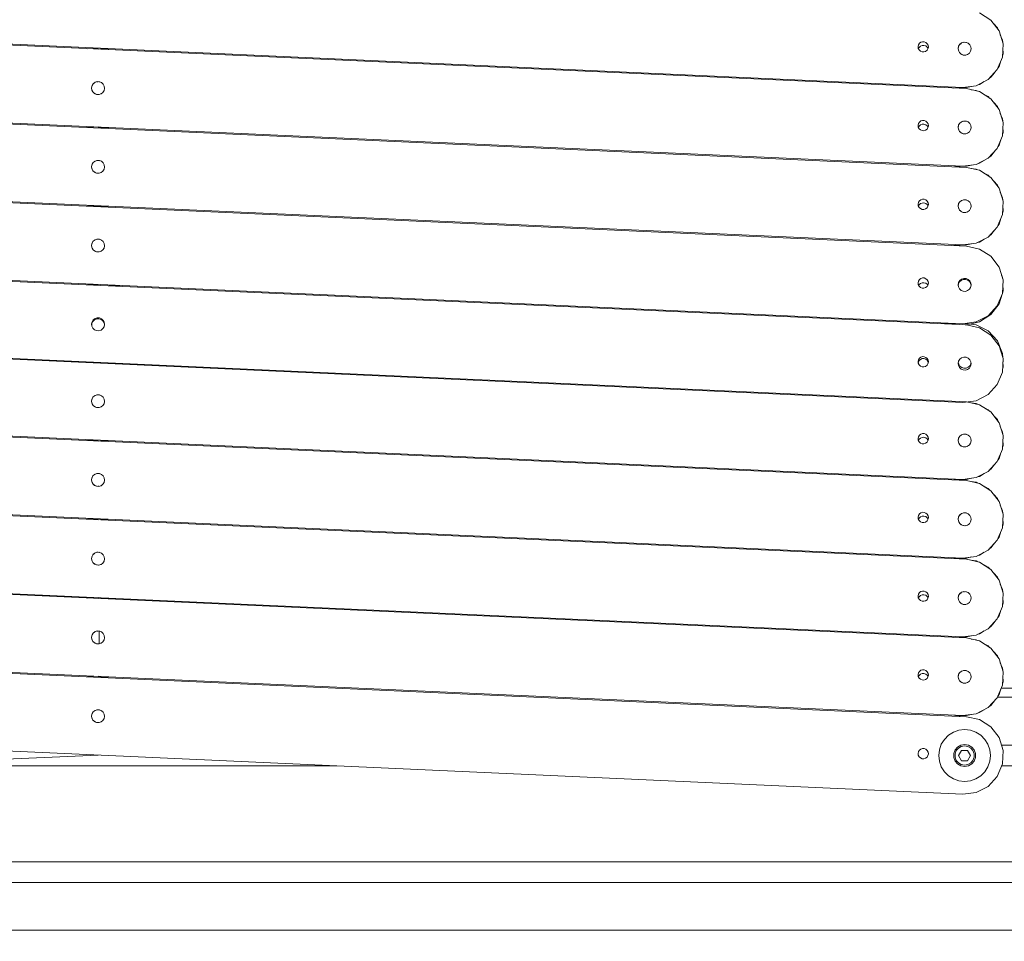
# Model space of a CAD drawing. Units: millimetres. Extents: x 14 to 198, y 14 to 263.
# Drawn here: x 100 to 126, y 116 to 139 of the extents above; entities that cross this region are included whole.
import ezdxf

# ---------------------------------------------------------------- set-up
doc = ezdxf.new("R2010")
doc.units = ezdxf.units.MM
doc.layers.add('DIMENSION', color=179, linetype='Continuous')
doc.layers.add('NONE', color=179, linetype='Continuous')
doc.styles.add('SLDTEXTSTYLE0', font='TXT', dxfattribs={"width": 0.75})
doc.styles.add('SLDTEXTSTYLE1', font='TXT', dxfattribs={"width": 0.6875})
doc.dimstyles.new('SLDDIMSTYLE1', dxfattribs={"dimtxt": 2.29477, "dimasz": 2.5, "dimexe": 0, "dimexo": 0.0625, "dimgap": 0.573693, "dimtad": 1, "dimdec": 0, "dimlfac": 15, "dimrnd": 1e-09, "dimzin": 12, "dimdsep": 46, "dimtxsty": 'SLDTEXTSTYLE0', "dimblk1": 'NONE', "dimblk2": 'NONE', "dimsah": 1, "dimcen": 0.09, "dimadec": 0, "dimazin": 3, "dimtfac": 1, "dimtdec": 0, "dimtofl": 0, "dimtmove": 0, "dimatfit": 3, "dimldrblk": 'NONE', "dimfxl": 0, "dimfrac": 2, "dimtolj": 1, "dimtzin": 12, "dimarcsym": 0})

# ---------------------------------------------------------------- blocks, each defined once
blk = doc.blocks.new('_D_24')
at = {"layer": 'DIMENSION', "color": 179}
for p, q in [((121.937, 162.967), (148.467, 162.967)), ((148.467, 162.4), (148.467, 161.833)), ((148.467, 161.833), (148.467, 117.098)), ((148.467, 116.532), (148.467, 117.098)), ((129.712, 115.965), (148.467, 115.965))]:
    blk.add_line(p, q, dxfattribs=at)
for centre, start, end in [((148.467, 162.967), 90, 270), ((148.467, 162.967), 270, 90), ((148.467, 115.965), 90, 270), ((148.467, 115.965), 270, 90)]:
    blk.add_arc(centre, 0.283, start, end, dxfattribs=at)
at = {"layer": 'DIMENSION', "color": 179, "insert": (145.26, 133.193), "char_height": 2.2948, "attachment_point": 1, "rotation": 90, "style": 'SLDTEXTSTYLE1'}
blk.add_mtext('MIN  705', dxfattribs=at)
blk = doc.blocks.new('_None')

msp = doc.modelspace()

# ---------------------------------------------------------------- linework, layer by layer
at = {"layer": 'NONE', "color": 179, "linetype": 'Continuous', "lineweight": 18}
for p, q in [((79.887, 139.69), (124.507, 137.663)), ((124.598, 137.634), (79.978, 139.661)), ((125.23, 139.398), (124.937, 139.585)), ((125.441, 139.122), (125.23, 139.398)), ((125.297, 139.31), (125.398, 139.201)), ((125.398, 139.201), (125.418, 139.152)), ((125.544, 138.79), (125.441, 139.122)), ((125.472, 139.021), (125.531, 138.88)), ((102.244, 138.674), (101.969, 138.662)), ((123.354, 138.716), (123.364, 138.761)), ((123.36, 138.67), (123.354, 138.716)), ((123.381, 138.629), (123.36, 138.67)), ((123.364, 138.761), (123.389, 138.8)), ((123.384, 138.694), (123.366, 138.659)), ((123.384, 138.694), (123.418, 138.726)), ((123.389, 138.8), (123.426, 138.828)), ((123.418, 138.726), (123.46, 138.743)), ((123.426, 138.828), (123.47, 138.842)), ((123.46, 138.743), (123.507, 138.746)), ((123.47, 138.842), (123.516, 138.84)), ((123.507, 138.746), (123.551, 138.732)), ((123.516, 138.84), (123.559, 138.822)), ((123.551, 138.732), (123.588, 138.704)), ((123.559, 138.822), (123.593, 138.791)), ((123.588, 138.704), (123.612, 138.666)), ((123.593, 138.791), (123.614, 138.75)), ((123.62, 138.704), (123.61, 138.659)), ((123.614, 138.75), (123.62, 138.704)), ((124.386, 138.669), (124.399, 138.726)), ((124.394, 138.612), (124.386, 138.669)), ((124.389, 138.654), (124.396, 138.712)), ((124.396, 138.712), (124.423, 138.763)), ((124.399, 138.726), (124.43, 138.775)), ((124.461, 138.798), (124.423, 138.763)), ((124.43, 138.775), (124.476, 138.81)), ((124.506, 138.819), (124.467, 138.803)), ((124.476, 138.81), (124.531, 138.827)), ((124.554, 138.826), (124.524, 138.825)), ((124.531, 138.827), (124.589, 138.824)), ((124.602, 138.819), (124.584, 138.825)), ((124.589, 138.824), (124.643, 138.802)), ((124.647, 138.798), (124.641, 138.803)), ((124.643, 138.802), (124.685, 138.763)), ((124.685, 138.763), (124.712, 138.712)), ((124.712, 138.712), (124.719, 138.654)), ((125.529, 138.444), (125.544, 138.79)), ((125.531, 138.88), (125.534, 138.825)), ((125.54, 138.687), (125.547, 138.533)), ((102.519, 138.662), (102.244, 138.649)), ((123.415, 138.598), (123.381, 138.629)), ((123.458, 138.58), (123.415, 138.598)), ((123.504, 138.578), (123.458, 138.58)), ((123.549, 138.592), (123.504, 138.578)), ((123.585, 138.62), (123.549, 138.592)), ((123.61, 138.659), (123.585, 138.62)), ((124.401, 138.598), (124.389, 138.654)), ((124.42, 138.56), (124.394, 138.612)), ((124.401, 138.598), (124.432, 138.55)), ((124.463, 138.521), (124.42, 138.56)), ((124.475, 138.516), (124.436, 138.546)), ((124.516, 138.499), (124.463, 138.521)), ((124.527, 138.499), (124.49, 138.51)), ((124.574, 138.496), (124.516, 138.499)), ((124.581, 138.499), (124.554, 138.497)), ((124.63, 138.514), (124.574, 138.496)), ((124.633, 138.516), (124.618, 138.51)), ((124.675, 138.549), (124.63, 138.514)), ((124.676, 138.55), (124.672, 138.546)), ((124.707, 138.598), (124.675, 138.549)), ((124.719, 138.654), (124.707, 138.598)), ((125.395, 138.123), (125.529, 138.444)), ((125.547, 138.533), (125.53, 138.481)), ((125.443, 138.202), (125.41, 138.158)), ((125.489, 138.347), (125.443, 138.202)), ((125.16, 137.867), (125.395, 138.123)), ((125.232, 137.926), (125.188, 137.897)), ((125.322, 138.043), (125.232, 137.926)), ((79.887, 137.663), (124.507, 135.636)), ((102.076, 137.656), (102.089, 137.712)), ((102.083, 137.598), (102.076, 137.656)), ((102.078, 137.641), (102.086, 137.698)), ((102.086, 137.698), (102.112, 137.749)), ((102.089, 137.712), (102.12, 137.761)), ((102.151, 137.785), (102.112, 137.749)), ((102.12, 137.761), (102.166, 137.796)), ((102.196, 137.806), (102.157, 137.789)), ((102.166, 137.796), (102.221, 137.813)), ((102.244, 137.812), (102.213, 137.811)), ((102.221, 137.813), (102.279, 137.811)), ((102.292, 137.806), (102.274, 137.811)), ((102.279, 137.811), (102.332, 137.789)), ((102.337, 137.785), (102.33, 137.789)), ((102.332, 137.789), (102.375, 137.749)), ((102.375, 137.749), (102.402, 137.698)), ((102.402, 137.698), (102.409, 137.641)), ((124.601, 137.663), (124.279, 137.648)), ((124.507, 137.663), (124.852, 137.707)), ((124.73, 137.692), (124.601, 137.663)), ((124.852, 137.707), (125.16, 137.867)), ((124.939, 137.739), (124.891, 137.728)), ((125.058, 137.814), (124.939, 137.739)), ((124.598, 135.607), (79.978, 137.634)), ((102.091, 137.584), (102.078, 137.641)), ((102.11, 137.547), (102.083, 137.598)), ((102.091, 137.584), (102.121, 137.537)), ((102.153, 137.508), (102.11, 137.547)), ((102.165, 137.503), (102.125, 137.533)), ((102.206, 137.486), (102.153, 137.508)), ((102.216, 137.485), (102.179, 137.497)), ((102.264, 137.483), (102.206, 137.486)), ((102.271, 137.485), (102.244, 137.484)), ((102.319, 137.5), (102.264, 137.483)), ((102.322, 137.503), (102.308, 137.497)), ((102.365, 137.535), (102.319, 137.5)), ((102.366, 137.537), (102.362, 137.533)), ((102.396, 137.584), (102.365, 137.535)), ((102.409, 137.641), (102.396, 137.584)), ((124.937, 137.558), (124.598, 137.634)), ((124.854, 137.589), (124.721, 137.606)), ((124.897, 137.567), (124.854, 137.589)), ((125.23, 137.371), (124.937, 137.558)), ((125.162, 137.429), (125.036, 137.495)), ((125.162, 137.429), (125.197, 137.392)), ((125.441, 137.095), (125.23, 137.371)), ((125.297, 137.283), (125.398, 137.173)), ((125.398, 137.173), (125.418, 137.125)), ((125.544, 136.763), (125.441, 137.095)), ((125.472, 136.994), (125.531, 136.853)), ((102.244, 136.647), (101.969, 136.635)), ((123.354, 136.689), (123.364, 136.734)), ((123.36, 136.643), (123.354, 136.689)), ((123.381, 136.602), (123.36, 136.643)), ((123.364, 136.734), (123.389, 136.773)), ((123.384, 136.667), (123.366, 136.632)), ((123.384, 136.667), (123.418, 136.699)), ((123.389, 136.773), (123.426, 136.801)), ((123.418, 136.699), (123.46, 136.716)), ((123.426, 136.801), (123.47, 136.815)), ((123.46, 136.716), (123.507, 136.718)), ((123.47, 136.815), (123.516, 136.813)), ((123.507, 136.718), (123.551, 136.705)), ((123.516, 136.813), (123.559, 136.795)), ((123.551, 136.705), (123.588, 136.677)), ((123.559, 136.795), (123.593, 136.764)), ((123.588, 136.677), (123.612, 136.639)), ((123.593, 136.764), (123.614, 136.723)), ((123.62, 136.677), (123.61, 136.632)), ((123.614, 136.723), (123.62, 136.677)), ((124.386, 136.642), (124.399, 136.699)), ((124.394, 136.585), (124.386, 136.642)), ((124.389, 136.627), (124.396, 136.685)), ((124.396, 136.685), (124.423, 136.736)), ((124.399, 136.699), (124.43, 136.747)), ((124.461, 136.771), (124.423, 136.736)), ((124.43, 136.747), (124.476, 136.783)), ((124.506, 136.792), (124.467, 136.776)), ((124.476, 136.783), (124.531, 136.8)), ((124.554, 136.799), (124.524, 136.798)), ((124.531, 136.8), (124.589, 136.797)), ((124.602, 136.792), (124.584, 136.798)), ((124.589, 136.797), (124.643, 136.775)), ((124.647, 136.771), (124.641, 136.776)), ((124.643, 136.775), (124.685, 136.736)), ((124.685, 136.736), (124.712, 136.685)), ((124.712, 136.685), (124.719, 136.627)), ((125.529, 136.417), (125.544, 136.763)), ((125.534, 136.798), (125.531, 136.853)), ((125.54, 136.66), (125.547, 136.506)), ((102.519, 136.635), (102.244, 136.622)), ((123.415, 136.571), (123.381, 136.602)), ((123.458, 136.553), (123.415, 136.571)), ((123.504, 136.551), (123.458, 136.553)), ((123.549, 136.565), (123.504, 136.551)), ((123.585, 136.593), (123.549, 136.565)), ((123.61, 136.632), (123.585, 136.593)), ((124.401, 136.571), (124.389, 136.627)), ((124.42, 136.533), (124.394, 136.585)), ((124.401, 136.571), (124.432, 136.523)), ((124.463, 136.494), (124.42, 136.533)), ((124.475, 136.489), (124.436, 136.519)), ((124.516, 136.472), (124.463, 136.494)), ((124.527, 136.472), (124.49, 136.483)), ((124.574, 136.469), (124.516, 136.472)), ((124.581, 136.472), (124.554, 136.47)), ((124.63, 136.487), (124.574, 136.469)), ((124.633, 136.489), (124.618, 136.483)), ((124.675, 136.522), (124.63, 136.487)), ((124.676, 136.523), (124.672, 136.519)), ((124.707, 136.571), (124.675, 136.522)), ((124.719, 136.627), (124.707, 136.571)), ((125.395, 136.096), (125.529, 136.417)), ((125.547, 136.506), (125.53, 136.454)), ((125.443, 136.174), (125.41, 136.131)), ((125.489, 136.32), (125.443, 136.174)), ((125.16, 135.84), (125.395, 136.096)), ((125.232, 135.899), (125.188, 135.87)), ((125.322, 136.016), (125.232, 135.899)), ((79.887, 135.636), (124.507, 133.609)), ((102.076, 135.629), (102.089, 135.685)), ((102.083, 135.571), (102.076, 135.629)), ((102.078, 135.614), (102.086, 135.671)), ((102.086, 135.671), (102.112, 135.722)), ((102.089, 135.685), (102.12, 135.734)), ((102.151, 135.758), (102.112, 135.722)), ((102.12, 135.734), (102.166, 135.769)), ((102.196, 135.778), (102.157, 135.762)), ((102.166, 135.769), (102.221, 135.786)), ((102.244, 135.785), (102.213, 135.784)), ((102.221, 135.786), (102.279, 135.784)), ((102.292, 135.778), (102.274, 135.784)), ((102.279, 135.784), (102.332, 135.762)), ((102.337, 135.758), (102.33, 135.762)), ((102.332, 135.762), (102.375, 135.722)), ((102.375, 135.722), (102.402, 135.671)), ((102.402, 135.671), (102.409, 135.614)), ((124.601, 135.636), (124.279, 135.621)), ((124.507, 135.636), (124.852, 135.68)), ((124.73, 135.665), (124.601, 135.636)), ((124.852, 135.68), (125.16, 135.84)), ((124.939, 135.711), (124.891, 135.701)), ((125.058, 135.787), (124.939, 135.711)), ((124.598, 133.58), (79.978, 135.607)), ((102.091, 135.557), (102.078, 135.614)), ((102.11, 135.52), (102.083, 135.571)), ((102.091, 135.557), (102.121, 135.51)), ((102.153, 135.481), (102.11, 135.52)), ((102.165, 135.476), (102.125, 135.506)), ((102.206, 135.458), (102.153, 135.481)), ((102.216, 135.458), (102.179, 135.47)), ((102.264, 135.456), (102.206, 135.458)), ((102.271, 135.458), (102.244, 135.457)), ((102.319, 135.473), (102.264, 135.456)), ((102.322, 135.476), (102.308, 135.47)), ((102.365, 135.508), (102.319, 135.473)), ((102.366, 135.51), (102.362, 135.506)), ((102.396, 135.557), (102.365, 135.508)), ((102.409, 135.614), (102.396, 135.557)), ((124.937, 135.531), (124.598, 135.607)), ((124.854, 135.562), (124.721, 135.579)), ((124.897, 135.54), (124.854, 135.562)), ((125.23, 135.344), (124.937, 135.531)), ((125.162, 135.402), (125.036, 135.468)), ((125.162, 135.402), (125.197, 135.365)), ((125.441, 135.068), (125.23, 135.344)), ((125.297, 135.256), (125.398, 135.146)), ((125.398, 135.146), (125.418, 135.097)), ((125.544, 134.736), (125.441, 135.068)), ((125.472, 134.967), (125.531, 134.826)), ((102.244, 134.62), (101.969, 134.608)), ((123.354, 134.662), (123.364, 134.707)), ((123.36, 134.616), (123.354, 134.662)), ((123.381, 134.575), (123.36, 134.616)), ((123.364, 134.707), (123.389, 134.746)), ((123.384, 134.64), (123.366, 134.605)), ((123.384, 134.64), (123.418, 134.672)), ((123.389, 134.746), (123.426, 134.774)), ((123.418, 134.672), (123.46, 134.689)), ((123.426, 134.774), (123.47, 134.788)), ((123.46, 134.689), (123.507, 134.691)), ((123.47, 134.788), (123.516, 134.786)), ((123.507, 134.691), (123.551, 134.678)), ((123.516, 134.786), (123.559, 134.768)), ((123.551, 134.678), (123.588, 134.649)), ((123.559, 134.768), (123.593, 134.737)), ((123.588, 134.649), (123.612, 134.612)), ((123.593, 134.737), (123.614, 134.696)), ((123.62, 134.65), (123.61, 134.605)), ((123.614, 134.696), (123.62, 134.65)), ((124.386, 134.615), (124.399, 134.672)), ((124.394, 134.558), (124.386, 134.615)), ((124.389, 134.6), (124.396, 134.657)), ((124.396, 134.657), (124.423, 134.709)), ((124.399, 134.672), (124.43, 134.72)), ((124.461, 134.744), (124.423, 134.709)), ((124.43, 134.72), (124.476, 134.756)), ((124.506, 134.765), (124.467, 134.749)), ((124.476, 134.756), (124.531, 134.773)), ((124.554, 134.772), (124.524, 134.77)), ((124.531, 134.773), (124.589, 134.77)), ((124.602, 134.765), (124.584, 134.77)), ((124.589, 134.77), (124.643, 134.748)), ((124.647, 134.744), (124.641, 134.749)), ((124.643, 134.748), (124.685, 134.709)), ((124.685, 134.709), (124.712, 134.657)), ((124.712, 134.657), (124.719, 134.6)), ((125.529, 134.389), (125.544, 134.736)), ((125.531, 134.826), (125.534, 134.771)), ((125.54, 134.633), (125.547, 134.479)), ((102.519, 134.608), (102.244, 134.595)), ((123.415, 134.544), (123.381, 134.575)), ((123.458, 134.526), (123.415, 134.544)), ((123.504, 134.524), (123.458, 134.526)), ((123.549, 134.538), (123.504, 134.524)), ((123.585, 134.566), (123.549, 134.538)), ((123.61, 134.605), (123.585, 134.566)), ((124.401, 134.544), (124.389, 134.6)), ((124.42, 134.506), (124.394, 134.558)), ((124.401, 134.544), (124.432, 134.496)), ((124.463, 134.467), (124.42, 134.506)), ((124.475, 134.462), (124.436, 134.492)), ((124.516, 134.445), (124.463, 134.467)), ((124.527, 134.444), (124.49, 134.456)), ((124.574, 134.442), (124.516, 134.445)), ((124.581, 134.444), (124.554, 134.443)), ((124.63, 134.46), (124.574, 134.442)), ((124.633, 134.462), (124.618, 134.456)), ((124.675, 134.495), (124.63, 134.46)), ((124.676, 134.496), (124.672, 134.492)), ((124.707, 134.544), (124.675, 134.495)), ((124.719, 134.6), (124.707, 134.544)), ((125.395, 134.069), (125.529, 134.389)), ((125.547, 134.479), (125.53, 134.426)), ((125.443, 134.147), (125.41, 134.104)), ((125.489, 134.293), (125.443, 134.147)), ((125.16, 133.813), (125.395, 134.069)), ((125.232, 133.872), (125.188, 133.843)), ((125.322, 133.989), (125.232, 133.872)), ((79.887, 133.609), (124.507, 131.582)), ((102.076, 133.602), (102.089, 133.658)), ((102.083, 133.544), (102.076, 133.602)), ((102.078, 133.587), (102.086, 133.644)), ((102.086, 133.644), (102.112, 133.695)), ((102.089, 133.658), (102.12, 133.707)), ((102.151, 133.73), (102.112, 133.695)), ((102.12, 133.707), (102.166, 133.742)), ((102.196, 133.751), (102.157, 133.735)), ((102.166, 133.742), (102.221, 133.759)), ((102.244, 133.758), (102.213, 133.757)), ((102.221, 133.759), (102.279, 133.757)), ((102.292, 133.751), (102.274, 133.757)), ((102.279, 133.757), (102.332, 133.734)), ((102.337, 133.73), (102.33, 133.735)), ((102.332, 133.734), (102.375, 133.695)), ((102.375, 133.695), (102.402, 133.644)), ((102.402, 133.644), (102.409, 133.587)), ((124.601, 133.609), (124.279, 133.594)), ((124.507, 133.609), (124.852, 133.653)), ((124.73, 133.637), (124.601, 133.609)), ((124.852, 133.653), (125.16, 133.813)), ((124.939, 133.684), (124.891, 133.674)), ((125.058, 133.76), (124.939, 133.684)), ((124.598, 131.552), (79.978, 133.58)), ((102.091, 133.53), (102.078, 133.587)), ((102.11, 133.493), (102.083, 133.544)), ((102.091, 133.53), (102.121, 133.483)), ((102.153, 133.454), (102.11, 133.493)), ((102.165, 133.449), (102.125, 133.479)), ((102.206, 133.431), (102.153, 133.454)), ((102.216, 133.431), (102.179, 133.443)), ((102.264, 133.429), (102.206, 133.431)), ((102.271, 133.431), (102.244, 133.43)), ((102.319, 133.446), (102.264, 133.429)), ((102.322, 133.449), (102.308, 133.443)), ((102.365, 133.481), (102.319, 133.446)), ((102.366, 133.483), (102.362, 133.479)), ((102.396, 133.53), (102.365, 133.481)), ((102.409, 133.587), (102.396, 133.53)), ((124.937, 133.504), (124.598, 133.58)), ((125.23, 133.317), (124.937, 133.504)), ((125.441, 133.041), (125.23, 133.317)), ((125.544, 132.709), (125.441, 133.041)), ((125.505, 132.835), (125.531, 132.773)), ((102.244, 132.593), (101.969, 132.581)), ((123.354, 132.635), (123.364, 132.68)), ((123.36, 132.589), (123.354, 132.635)), ((123.381, 132.548), (123.36, 132.589)), ((123.364, 132.68), (123.389, 132.719)), ((123.384, 132.587), (123.372, 132.565)), ((123.384, 132.587), (123.418, 132.618)), ((123.389, 132.719), (123.426, 132.747)), ((123.418, 132.618), (123.46, 132.636)), ((123.426, 132.747), (123.47, 132.761)), ((123.46, 132.636), (123.507, 132.638)), ((123.47, 132.761), (123.516, 132.759)), ((123.507, 132.638), (123.551, 132.624)), ((123.516, 132.759), (123.559, 132.741)), ((123.551, 132.624), (123.588, 132.596)), ((123.559, 132.741), (123.593, 132.71)), ((123.588, 132.596), (123.605, 132.569)), ((123.593, 132.71), (123.614, 132.669)), ((123.62, 132.623), (123.61, 132.578)), ((123.614, 132.669), (123.62, 132.623)), ((124.386, 132.588), (124.399, 132.645)), ((124.394, 132.531), (124.386, 132.588)), ((124.396, 132.604), (124.39, 132.559)), ((124.396, 132.604), (124.423, 132.656)), ((124.399, 132.645), (124.43, 132.693)), ((124.423, 132.656), (124.465, 132.695)), ((124.43, 132.693), (124.476, 132.729)), ((124.465, 132.695), (124.519, 132.717)), ((124.476, 132.729), (124.531, 132.746)), ((124.519, 132.717), (124.577, 132.72)), ((124.531, 132.746), (124.589, 132.743)), ((124.577, 132.72), (124.632, 132.702)), ((124.589, 132.743), (124.643, 132.721)), ((124.632, 132.702), (124.678, 132.667)), ((124.643, 132.721), (124.685, 132.682)), ((124.678, 132.667), (124.709, 132.619)), ((124.685, 132.682), (124.712, 132.63)), ((124.709, 132.619), (124.719, 132.573)), ((124.712, 132.63), (124.719, 132.573)), ((125.529, 132.362), (125.544, 132.709)), ((125.532, 132.749), (125.531, 132.773)), ((125.539, 132.593), (125.547, 132.426)), ((102.806, 132.567), (102.531, 132.555)), ((123.415, 132.517), (123.381, 132.548)), ((123.458, 132.499), (123.415, 132.517)), ((123.504, 132.497), (123.458, 132.499)), ((123.549, 132.511), (123.504, 132.497)), ((123.585, 132.539), (123.549, 132.511)), ((123.61, 132.578), (123.585, 132.539)), ((124.42, 132.479), (124.394, 132.531)), ((124.463, 132.44), (124.42, 132.479)), ((124.516, 132.418), (124.463, 132.44)), ((124.574, 132.415), (124.516, 132.418)), ((124.63, 132.433), (124.574, 132.415)), ((124.675, 132.468), (124.63, 132.433)), ((124.707, 132.517), (124.675, 132.468)), ((124.719, 132.573), (124.707, 132.517)), ((125.395, 132.042), (125.529, 132.362)), ((125.522, 132.345), (125.443, 132.094)), ((125.547, 132.426), (125.529, 132.369)), ((125.232, 131.818), (125.443, 132.094)), ((125.16, 131.786), (125.395, 132.042)), ((79.887, 131.582), (124.507, 129.555)), ((124.598, 129.572), (79.978, 131.599)), ((102.076, 131.575), (102.089, 131.631)), ((102.083, 131.517), (102.076, 131.575)), ((102.086, 131.591), (102.08, 131.545)), ((102.086, 131.591), (102.112, 131.642)), ((102.089, 131.631), (102.12, 131.68)), ((102.112, 131.642), (102.155, 131.681)), ((102.12, 131.68), (102.166, 131.715)), ((102.155, 131.681), (102.208, 131.704)), ((102.166, 131.715), (102.221, 131.732)), ((102.208, 131.704), (102.266, 131.706)), ((102.221, 131.732), (102.279, 131.73)), ((102.266, 131.706), (102.322, 131.689)), ((102.279, 131.73), (102.332, 131.707)), ((102.322, 131.689), (102.367, 131.654)), ((102.332, 131.707), (102.375, 131.668)), ((102.367, 131.654), (102.399, 131.605)), ((102.375, 131.668), (102.402, 131.617)), ((102.399, 131.605), (102.409, 131.559)), ((102.402, 131.617), (102.409, 131.559)), ((124.314, 131.59), (124.039, 131.578)), ((124.507, 131.582), (124.852, 131.626)), ((124.854, 131.555), (124.577, 131.591)), ((124.601, 131.556), (124.939, 131.631)), ((124.852, 131.626), (125.16, 131.786)), ((124.939, 131.631), (125.232, 131.818)), ((102.11, 131.466), (102.083, 131.517)), ((102.153, 131.427), (102.11, 131.466)), ((102.206, 131.404), (102.153, 131.427)), ((102.264, 131.402), (102.206, 131.404)), ((102.319, 131.419), (102.264, 131.402)), ((102.365, 131.454), (102.319, 131.419)), ((102.396, 131.503), (102.365, 131.454)), ((102.409, 131.559), (102.396, 131.503)), ((124.601, 131.556), (124.566, 131.554)), ((124.937, 131.477), (124.598, 131.552)), ((125.162, 131.395), (124.854, 131.555)), ((125.23, 131.29), (124.937, 131.477)), ((125.398, 131.139), (125.162, 131.395)), ((125.441, 131.014), (125.23, 131.29)), ((125.531, 130.818), (125.398, 131.139)), ((125.544, 130.682), (125.441, 131.014)), ((125.531, 130.818), (125.536, 130.709)), ((123.354, 130.608), (123.364, 130.653)), ((123.36, 130.562), (123.354, 130.608)), ((123.362, 130.592), (123.359, 130.568)), ((123.381, 130.521), (123.36, 130.562)), ((123.362, 130.592), (123.384, 130.633)), ((123.364, 130.653), (123.389, 130.692)), ((123.384, 130.633), (123.418, 130.664)), ((123.389, 130.692), (123.426, 130.72)), ((123.418, 130.664), (123.46, 130.682)), ((123.426, 130.72), (123.47, 130.734)), ((123.46, 130.682), (123.507, 130.684)), ((123.47, 130.734), (123.516, 130.732)), ((123.507, 130.684), (123.551, 130.67)), ((123.516, 130.732), (123.559, 130.714)), ((123.551, 130.67), (123.588, 130.642)), ((123.559, 130.714), (123.593, 130.683)), ((123.588, 130.642), (123.613, 130.603)), ((123.593, 130.683), (123.614, 130.642)), ((123.62, 130.596), (123.61, 130.551)), ((123.613, 130.603), (123.617, 130.582)), ((123.614, 130.642), (123.62, 130.596)), ((124.386, 130.561), (124.399, 130.618)), ((124.394, 130.504), (124.386, 130.561)), ((124.391, 130.582), (124.401, 130.536)), ((124.399, 130.618), (124.43, 130.666)), ((124.43, 130.666), (124.476, 130.701)), ((124.476, 130.701), (124.531, 130.719)), ((124.531, 130.719), (124.589, 130.716)), ((124.589, 130.716), (124.643, 130.694)), ((124.643, 130.694), (124.685, 130.655)), ((124.685, 130.655), (124.712, 130.603)), ((124.712, 130.603), (124.719, 130.546)), ((124.716, 130.568), (124.714, 130.55)), ((125.529, 130.335), (125.544, 130.682)), ((125.541, 130.603), (125.547, 130.472)), ((123.415, 130.49), (123.381, 130.521)), ((123.458, 130.472), (123.415, 130.49)), ((123.504, 130.47), (123.458, 130.472)), ((123.549, 130.484), (123.504, 130.47)), ((123.585, 130.512), (123.549, 130.484)), ((123.61, 130.551), (123.585, 130.512)), ((124.42, 130.452), (124.394, 130.504)), ((124.432, 130.487), (124.401, 130.536)), ((124.463, 130.413), (124.42, 130.452)), ((124.478, 130.452), (124.432, 130.487)), ((124.516, 130.391), (124.463, 130.413)), ((124.534, 130.435), (124.478, 130.452)), ((124.574, 130.388), (124.516, 130.391)), ((124.591, 130.438), (124.534, 130.435)), ((124.63, 130.406), (124.574, 130.388)), ((124.645, 130.46), (124.591, 130.438)), ((124.675, 130.441), (124.63, 130.406)), ((124.688, 130.499), (124.645, 130.46)), ((124.707, 130.489), (124.675, 130.441)), ((124.714, 130.55), (124.688, 130.499)), ((124.719, 130.546), (124.707, 130.489)), ((125.395, 130.015), (125.529, 130.335)), ((125.547, 130.472), (125.533, 130.427)), ((125.16, 129.759), (125.395, 130.015)), ((79.887, 129.601), (124.507, 127.574)), ((124.598, 127.545), (79.978, 129.572)), ((102.076, 129.594), (102.089, 129.651)), ((102.083, 129.537), (102.076, 129.594)), ((102.078, 129.579), (102.086, 129.637)), ((102.091, 129.523), (102.078, 129.579)), ((102.086, 129.637), (102.112, 129.688)), ((102.089, 129.651), (102.12, 129.7)), ((102.151, 129.723), (102.112, 129.688)), ((102.12, 129.7), (102.166, 129.735)), ((102.196, 129.744), (102.157, 129.728)), ((102.166, 129.735), (102.221, 129.752)), ((102.244, 129.751), (102.213, 129.75)), ((102.221, 129.752), (102.279, 129.749)), ((102.292, 129.744), (102.274, 129.75)), ((102.279, 129.749), (102.332, 129.727)), ((102.337, 129.723), (102.33, 129.728)), ((102.332, 129.727), (102.375, 129.688)), ((102.375, 129.688), (102.402, 129.637)), ((102.409, 129.579), (102.396, 129.523)), ((102.402, 129.637), (102.409, 129.579)), ((124.507, 129.555), (124.852, 129.599)), ((124.937, 129.496), (124.598, 129.572)), ((124.854, 129.527), (124.721, 129.545)), ((124.852, 129.599), (125.16, 129.759)), ((102.11, 129.486), (102.083, 129.537)), ((102.091, 129.523), (102.121, 129.475)), ((102.153, 129.446), (102.11, 129.486)), ((102.165, 129.441), (102.125, 129.471)), ((102.206, 129.424), (102.153, 129.446)), ((102.216, 129.424), (102.179, 129.435)), ((102.264, 129.421), (102.206, 129.424)), ((102.271, 129.424), (102.244, 129.422)), ((102.319, 129.439), (102.264, 129.421)), ((102.322, 129.441), (102.308, 129.435)), ((102.365, 129.474), (102.319, 129.439)), ((102.366, 129.475), (102.362, 129.471)), ((102.396, 129.523), (102.365, 129.474)), ((124.897, 129.506), (124.854, 129.527)), ((125.23, 129.309), (124.937, 129.496)), ((125.162, 129.368), (125.036, 129.433)), ((125.162, 129.368), (125.197, 129.33)), ((125.441, 129.033), (125.23, 129.309)), ((125.297, 129.222), (125.398, 129.112)), ((125.398, 129.112), (125.418, 129.063)), ((125.544, 128.702), (125.441, 129.033)), ((125.472, 128.933), (125.531, 128.791)), ((125.534, 128.737), (125.531, 128.791)), ((102.244, 128.586), (101.969, 128.573)), ((102.519, 128.573), (102.244, 128.561)), ((123.354, 128.628), (123.364, 128.673)), ((123.36, 128.582), (123.354, 128.628)), ((123.381, 128.541), (123.36, 128.582)), ((123.364, 128.673), (123.389, 128.712)), ((123.384, 128.606), (123.366, 128.571)), ((123.415, 128.509), (123.381, 128.541)), ((123.384, 128.606), (123.418, 128.637)), ((123.389, 128.712), (123.426, 128.74)), ((123.418, 128.637), (123.46, 128.655)), ((123.426, 128.74), (123.47, 128.754)), ((123.46, 128.655), (123.507, 128.657)), ((123.47, 128.754), (123.516, 128.752)), ((123.507, 128.657), (123.551, 128.643)), ((123.516, 128.752), (123.559, 128.734)), ((123.585, 128.531), (123.549, 128.503)), ((123.551, 128.643), (123.588, 128.615)), ((123.559, 128.734), (123.593, 128.703)), ((123.61, 128.57), (123.585, 128.531)), ((123.588, 128.615), (123.612, 128.577)), ((123.593, 128.703), (123.614, 128.662)), ((123.62, 128.616), (123.61, 128.57)), ((123.614, 128.662), (123.62, 128.616)), ((124.386, 128.581), (124.399, 128.637)), ((124.394, 128.523), (124.386, 128.581)), ((124.389, 128.566), (124.396, 128.623)), ((124.401, 128.509), (124.389, 128.566)), ((124.396, 128.623), (124.423, 128.674)), ((124.399, 128.637), (124.43, 128.686)), ((124.461, 128.71), (124.423, 128.674)), ((124.43, 128.686), (124.476, 128.721)), ((124.506, 128.731), (124.467, 128.714)), ((124.476, 128.721), (124.531, 128.739)), ((124.554, 128.737), (124.524, 128.736)), ((124.531, 128.739), (124.589, 128.736)), ((124.602, 128.731), (124.584, 128.736)), ((124.589, 128.736), (124.643, 128.714)), ((124.647, 128.71), (124.641, 128.714)), ((124.643, 128.714), (124.685, 128.674)), ((124.685, 128.674), (124.712, 128.623)), ((124.719, 128.566), (124.707, 128.509)), ((124.712, 128.623), (124.719, 128.566)), ((125.529, 128.355), (125.544, 128.702)), ((125.54, 128.599), (125.547, 128.444)), ((123.458, 128.492), (123.415, 128.509)), ((123.504, 128.489), (123.458, 128.492)), ((123.549, 128.503), (123.504, 128.489)), ((124.42, 128.472), (124.394, 128.523)), ((124.401, 128.509), (124.432, 128.462)), ((124.463, 128.433), (124.42, 128.472)), ((124.475, 128.428), (124.436, 128.458)), ((124.516, 128.411), (124.463, 128.433)), ((124.527, 128.41), (124.49, 128.422)), ((124.574, 128.408), (124.516, 128.411)), ((124.581, 128.41), (124.554, 128.409)), ((124.63, 128.425), (124.574, 128.408)), ((124.633, 128.428), (124.618, 128.422)), ((124.675, 128.46), (124.63, 128.425)), ((124.676, 128.462), (124.672, 128.458)), ((124.707, 128.509), (124.675, 128.46)), ((125.395, 128.034), (125.529, 128.355)), ((125.547, 128.444), (125.53, 128.392)), ((125.16, 127.779), (125.395, 128.034)), ((125.443, 128.113), (125.41, 128.07)), ((125.489, 128.259), (125.443, 128.113)), ((124.852, 127.619), (125.16, 127.779)), ((125.232, 127.837), (125.188, 127.809)), ((125.322, 127.955), (125.232, 127.837)), ((79.887, 127.574), (124.507, 125.547)), ((124.598, 125.518), (79.978, 127.545)), ((102.076, 127.567), (102.089, 127.624)), ((102.083, 127.51), (102.076, 127.567)), ((102.078, 127.552), (102.086, 127.61)), ((102.091, 127.496), (102.078, 127.552)), ((102.086, 127.61), (102.112, 127.661)), ((102.089, 127.624), (102.12, 127.673)), ((102.151, 127.696), (102.112, 127.661)), ((102.12, 127.673), (102.166, 127.708)), ((102.196, 127.717), (102.157, 127.701)), ((102.166, 127.708), (102.221, 127.725)), ((102.244, 127.724), (102.213, 127.723)), ((102.221, 127.725), (102.279, 127.722)), ((102.292, 127.717), (102.274, 127.723)), ((102.279, 127.722), (102.332, 127.7)), ((102.337, 127.696), (102.33, 127.701)), ((102.332, 127.7), (102.375, 127.661)), ((102.375, 127.661), (102.402, 127.61)), ((102.409, 127.552), (102.396, 127.496)), ((102.402, 127.61), (102.409, 127.552)), ((124.601, 127.574), (124.279, 127.56)), ((124.507, 127.574), (124.852, 127.619)), ((124.937, 127.469), (124.598, 127.545)), ((124.73, 127.603), (124.601, 127.574)), ((124.854, 127.5), (124.721, 127.518)), ((124.939, 127.65), (124.891, 127.639)), ((125.058, 127.726), (124.939, 127.65)), ((102.11, 127.458), (102.083, 127.51)), ((102.091, 127.496), (102.121, 127.448)), ((102.153, 127.419), (102.11, 127.458)), ((102.165, 127.414), (102.125, 127.444)), ((102.206, 127.397), (102.153, 127.419)), ((102.216, 127.397), (102.179, 127.408)), ((102.264, 127.394), (102.206, 127.397)), ((102.271, 127.397), (102.244, 127.395)), ((102.319, 127.412), (102.264, 127.394)), ((102.322, 127.414), (102.308, 127.408)), ((102.365, 127.447), (102.319, 127.412)), ((102.366, 127.448), (102.362, 127.444)), ((102.396, 127.496), (102.365, 127.447)), ((124.897, 127.478), (124.854, 127.5)), ((125.23, 127.282), (124.937, 127.469)), ((125.162, 127.341), (125.036, 127.406)), ((125.162, 127.341), (125.197, 127.303)), ((125.441, 127.006), (125.23, 127.282)), ((125.297, 127.195), (125.398, 127.085)), ((125.398, 127.085), (125.418, 127.036)), ((125.544, 126.675), (125.441, 127.006)), ((125.472, 126.906), (125.531, 126.764)), ((125.531, 126.764), (125.534, 126.71)), ((102.244, 126.559), (101.969, 126.546)), ((102.519, 126.546), (102.244, 126.534)), ((123.354, 126.601), (123.364, 126.646)), ((123.36, 126.555), (123.354, 126.601)), ((123.381, 126.514), (123.36, 126.555)), ((123.364, 126.646), (123.389, 126.685)), ((123.384, 126.579), (123.366, 126.544)), ((123.415, 126.482), (123.381, 126.514)), ((123.384, 126.579), (123.418, 126.61)), ((123.389, 126.685), (123.426, 126.713)), ((123.418, 126.61), (123.46, 126.628)), ((123.426, 126.713), (123.47, 126.727)), ((123.46, 126.628), (123.507, 126.63)), ((123.47, 126.727), (123.516, 126.725)), ((123.507, 126.63), (123.551, 126.616)), ((123.516, 126.725), (123.559, 126.707)), ((123.585, 126.504), (123.549, 126.476)), ((123.551, 126.616), (123.588, 126.588)), ((123.559, 126.707), (123.593, 126.676)), ((123.61, 126.543), (123.585, 126.504)), ((123.588, 126.588), (123.612, 126.55)), ((123.593, 126.676), (123.614, 126.634)), ((123.62, 126.589), (123.61, 126.543)), ((123.614, 126.634), (123.62, 126.589)), ((124.386, 126.554), (124.399, 126.61)), ((124.394, 126.496), (124.386, 126.554)), ((124.389, 126.539), (124.396, 126.596)), ((124.401, 126.482), (124.389, 126.539)), ((124.396, 126.596), (124.423, 126.647)), ((124.399, 126.61), (124.43, 126.659)), ((124.461, 126.683), (124.423, 126.647)), ((124.43, 126.659), (124.476, 126.694)), ((124.506, 126.704), (124.467, 126.687)), ((124.476, 126.694), (124.531, 126.711)), ((124.554, 126.71), (124.524, 126.709)), ((124.531, 126.711), (124.589, 126.709)), ((124.602, 126.704), (124.584, 126.709)), ((124.589, 126.709), (124.643, 126.687)), ((124.647, 126.683), (124.641, 126.687)), ((124.643, 126.687), (124.685, 126.647)), ((124.685, 126.647), (124.712, 126.596)), ((124.719, 126.539), (124.707, 126.482)), ((124.712, 126.596), (124.719, 126.539)), ((125.529, 126.328), (125.544, 126.675)), ((125.54, 126.572), (125.547, 126.417)), ((123.458, 126.464), (123.415, 126.482)), ((123.504, 126.462), (123.458, 126.464)), ((123.549, 126.476), (123.504, 126.462)), ((124.42, 126.445), (124.394, 126.496)), ((124.401, 126.482), (124.432, 126.435)), ((124.463, 126.406), (124.42, 126.445)), ((124.475, 126.401), (124.436, 126.431)), ((124.516, 126.384), (124.463, 126.406)), ((124.527, 126.383), (124.49, 126.395)), ((124.574, 126.381), (124.516, 126.384)), ((124.581, 126.383), (124.554, 126.382)), ((124.63, 126.398), (124.574, 126.381)), ((124.633, 126.401), (124.618, 126.395)), ((124.675, 126.433), (124.63, 126.398)), ((124.676, 126.435), (124.672, 126.431)), ((124.707, 126.482), (124.675, 126.433)), ((125.395, 126.007), (125.529, 126.328)), ((125.547, 126.417), (125.53, 126.365)), ((125.16, 125.752), (125.395, 126.007)), ((125.443, 126.086), (125.41, 126.043)), ((125.489, 126.232), (125.443, 126.086)), ((124.852, 125.592), (125.16, 125.752)), ((125.232, 125.81), (125.188, 125.782)), ((125.322, 125.928), (125.232, 125.81)), ((79.887, 125.547), (124.507, 123.52)), ((124.598, 123.491), (79.978, 125.518)), ((102.076, 125.54), (102.089, 125.597)), ((102.083, 125.483), (102.076, 125.54)), ((102.078, 125.525), (102.086, 125.582)), ((102.091, 125.469), (102.078, 125.525)), ((102.11, 125.431), (102.083, 125.483)), ((102.086, 125.582), (102.112, 125.634)), ((102.089, 125.597), (102.12, 125.645)), ((102.151, 125.669), (102.112, 125.634)), ((102.12, 125.645), (102.166, 125.681)), ((102.196, 125.69), (102.157, 125.674)), ((102.166, 125.681), (102.221, 125.698)), ((102.244, 125.697), (102.213, 125.696)), ((102.221, 125.698), (102.279, 125.695)), ((102.292, 125.69), (102.274, 125.696)), ((102.279, 125.695), (102.332, 125.673)), ((102.337, 125.669), (102.33, 125.674)), ((102.332, 125.673), (102.375, 125.634)), ((102.375, 125.634), (102.402, 125.582)), ((102.409, 125.525), (102.396, 125.469)), ((102.402, 125.582), (102.409, 125.525)), ((124.601, 125.547), (124.279, 125.533)), ((124.507, 125.547), (124.852, 125.592)), ((124.937, 125.442), (124.598, 125.518)), ((124.73, 125.576), (124.601, 125.547)), ((124.854, 125.473), (124.721, 125.491)), ((124.939, 125.623), (124.891, 125.612)), ((125.058, 125.699), (124.939, 125.623)), ((102.091, 125.469), (102.121, 125.421)), ((102.153, 125.392), (102.11, 125.431)), ((102.165, 125.387), (102.125, 125.417)), ((102.206, 125.37), (102.153, 125.392)), ((102.216, 125.37), (102.179, 125.381)), ((102.264, 125.367), (102.206, 125.37)), ((102.271, 125.37), (102.244, 125.368)), ((102.319, 125.385), (102.264, 125.367)), ((102.322, 125.387), (102.308, 125.381)), ((102.365, 125.42), (102.319, 125.385)), ((102.366, 125.421), (102.362, 125.417)), ((102.396, 125.469), (102.365, 125.42)), ((124.897, 125.451), (124.854, 125.473)), ((125.23, 125.255), (124.937, 125.442)), ((125.162, 125.314), (125.036, 125.379)), ((125.162, 125.314), (125.197, 125.276)), ((125.23, 125.255), (125.441, 124.979)), ((125.297, 125.168), (125.398, 125.058)), ((125.398, 125.058), (125.418, 125.009)), ((125.544, 124.648), (125.441, 124.979)), ((125.472, 124.879), (125.531, 124.737)), ((125.531, 124.737), (125.534, 124.683)), ((102.244, 124.532), (101.969, 124.519)), ((102.519, 124.519), (102.244, 124.507)), ((102.27, 124.53), (102.27, 124.508)), ((123.354, 124.574), (123.364, 124.619)), ((123.36, 124.528), (123.354, 124.574)), ((123.381, 124.487), (123.36, 124.528)), ((123.389, 124.658), (123.364, 124.619)), ((123.384, 124.552), (123.366, 124.517)), ((123.415, 124.455), (123.381, 124.487)), ((123.384, 124.552), (123.418, 124.583)), ((123.389, 124.658), (123.426, 124.686)), ((123.418, 124.583), (123.46, 124.601)), ((123.426, 124.686), (123.47, 124.7)), ((123.46, 124.601), (123.507, 124.603)), ((123.47, 124.7), (123.516, 124.698)), ((123.507, 124.603), (123.551, 124.589)), ((123.516, 124.698), (123.559, 124.68)), ((123.585, 124.477), (123.549, 124.449)), ((123.551, 124.589), (123.588, 124.561)), ((123.559, 124.68), (123.593, 124.649)), ((123.61, 124.516), (123.585, 124.477)), ((123.588, 124.561), (123.612, 124.523)), ((123.593, 124.649), (123.614, 124.607)), ((123.62, 124.561), (123.61, 124.516)), ((123.614, 124.607), (123.62, 124.561)), ((124.386, 124.527), (124.399, 124.583)), ((124.394, 124.469), (124.386, 124.527)), ((124.389, 124.512), (124.396, 124.569)), ((124.401, 124.455), (124.389, 124.512)), ((124.42, 124.418), (124.394, 124.469)), ((124.396, 124.569), (124.423, 124.62)), ((124.399, 124.583), (124.43, 124.632)), ((124.461, 124.656), (124.423, 124.62)), ((124.43, 124.632), (124.476, 124.667)), ((124.506, 124.676), (124.467, 124.66)), ((124.476, 124.667), (124.531, 124.684)), ((124.554, 124.683), (124.524, 124.682)), ((124.531, 124.684), (124.589, 124.682)), ((124.602, 124.676), (124.584, 124.682)), ((124.589, 124.682), (124.643, 124.66)), ((124.647, 124.656), (124.641, 124.66)), ((124.643, 124.66), (124.685, 124.62)), ((124.685, 124.62), (124.712, 124.569)), ((124.719, 124.512), (124.707, 124.455)), ((124.712, 124.569), (124.719, 124.512)), ((125.529, 124.301), (125.544, 124.648)), ((125.54, 124.545), (125.547, 124.39)), ((123.458, 124.437), (123.415, 124.455)), ((123.504, 124.435), (123.458, 124.437)), ((123.549, 124.449), (123.504, 124.435)), ((124.401, 124.455), (124.432, 124.408)), ((124.463, 124.379), (124.42, 124.418)), ((124.475, 124.374), (124.436, 124.404)), ((124.516, 124.356), (124.463, 124.379)), ((124.527, 124.356), (124.49, 124.368)), ((124.574, 124.354), (124.516, 124.356)), ((124.581, 124.356), (124.554, 124.355)), ((124.63, 124.371), (124.574, 124.354)), ((124.633, 124.374), (124.618, 124.368)), ((124.675, 124.406), (124.63, 124.371)), ((124.676, 124.408), (124.672, 124.404)), ((124.707, 124.455), (124.675, 124.406)), ((125.395, 123.98), (125.529, 124.301)), ((125.547, 124.39), (125.53, 124.338)), ((125.16, 123.725), (125.395, 123.98)), ((125.443, 124.059), (125.41, 124.016)), ((125.489, 124.205), (125.443, 124.059)), ((124.852, 123.565), (125.16, 123.725)), ((125.232, 123.783), (125.188, 123.755)), ((125.322, 123.9), (125.232, 123.783)), ((79.887, 123.52), (124.507, 121.493)), ((124.598, 121.464), (79.978, 123.491)), ((102.076, 123.513), (102.089, 123.57)), ((102.083, 123.456), (102.076, 123.513)), ((102.078, 123.498), (102.086, 123.555)), ((102.091, 123.442), (102.078, 123.498)), ((102.11, 123.404), (102.083, 123.456)), ((102.086, 123.555), (102.112, 123.607)), ((102.089, 123.57), (102.12, 123.618)), ((102.151, 123.642), (102.112, 123.607)), ((102.12, 123.618), (102.166, 123.654)), ((102.196, 123.663), (102.157, 123.647)), ((102.166, 123.654), (102.221, 123.671)), ((102.244, 123.67), (102.213, 123.668)), ((102.221, 123.671), (102.279, 123.668)), ((102.27, 123.669), (102.27, 123.342)), ((102.292, 123.663), (102.274, 123.668)), ((102.279, 123.668), (102.332, 123.646)), ((102.337, 123.642), (102.33, 123.647)), ((102.332, 123.646), (102.375, 123.607)), ((102.375, 123.607), (102.402, 123.555)), ((102.409, 123.498), (102.396, 123.442)), ((102.402, 123.555), (102.409, 123.498)), ((124.601, 123.52), (124.279, 123.506)), ((124.507, 123.52), (124.852, 123.565)), ((124.937, 123.415), (124.598, 123.491)), ((124.73, 123.549), (124.601, 123.52)), ((124.854, 123.446), (124.721, 123.464)), ((124.939, 123.596), (124.891, 123.585)), ((125.058, 123.672), (124.939, 123.596)), ((102.091, 123.442), (102.121, 123.394)), ((102.153, 123.365), (102.11, 123.404)), ((102.165, 123.36), (102.125, 123.39)), ((102.206, 123.343), (102.153, 123.365)), ((102.216, 123.342), (102.179, 123.354)), ((102.264, 123.34), (102.206, 123.343)), ((102.271, 123.342), (102.244, 123.341)), ((102.319, 123.358), (102.264, 123.34)), ((102.322, 123.36), (102.308, 123.354)), ((102.365, 123.393), (102.319, 123.358)), ((102.366, 123.394), (102.362, 123.39)), ((102.396, 123.442), (102.365, 123.393)), ((124.897, 123.424), (124.854, 123.446)), ((125.23, 123.228), (124.937, 123.415)), ((125.162, 123.287), (125.036, 123.352)), ((125.162, 123.287), (125.197, 123.249)), ((125.441, 122.952), (125.23, 123.228)), ((125.297, 123.141), (125.398, 123.031)), ((125.398, 123.031), (125.418, 122.982)), ((125.544, 122.621), (125.441, 122.952)), ((125.472, 122.852), (125.531, 122.71)), ((125.531, 122.71), (125.534, 122.656)), ((102.244, 122.505), (101.969, 122.492)), ((102.519, 122.492), (102.244, 122.48)), ((102.27, 122.503), (102.27, 122.481)), ((123.354, 122.547), (123.364, 122.592)), ((123.36, 122.501), (123.354, 122.547)), ((123.381, 122.46), (123.36, 122.501)), ((123.364, 122.592), (123.389, 122.631)), ((123.384, 122.525), (123.366, 122.49)), ((123.415, 122.428), (123.381, 122.46)), ((123.384, 122.525), (123.418, 122.556)), ((123.389, 122.631), (123.426, 122.659)), ((123.418, 122.556), (123.46, 122.574)), ((123.426, 122.659), (123.47, 122.673)), ((123.46, 122.574), (123.507, 122.576)), ((123.47, 122.673), (123.516, 122.671)), ((123.507, 122.576), (123.551, 122.562)), ((123.516, 122.671), (123.559, 122.653)), ((123.585, 122.45), (123.549, 122.422)), ((123.551, 122.562), (123.588, 122.534)), ((123.559, 122.653), (123.593, 122.621)), ((123.61, 122.489), (123.585, 122.45)), ((123.588, 122.534), (123.612, 122.496)), ((123.593, 122.621), (123.614, 122.58)), ((123.62, 122.534), (123.61, 122.489)), ((123.614, 122.58), (123.62, 122.534)), ((124.386, 122.5), (124.399, 122.556)), ((124.394, 122.442), (124.386, 122.5)), ((124.389, 122.485), (124.396, 122.542)), ((124.401, 122.428), (124.389, 122.485)), ((124.42, 122.391), (124.394, 122.442)), ((124.396, 122.542), (124.423, 122.593)), ((124.399, 122.556), (124.43, 122.605)), ((124.461, 122.628), (124.423, 122.593)), ((124.43, 122.605), (124.476, 122.64)), ((124.506, 122.649), (124.467, 122.633)), ((124.476, 122.64), (124.531, 122.657)), ((124.554, 122.656), (124.524, 122.655)), ((124.531, 122.657), (124.589, 122.655)), ((124.602, 122.649), (124.584, 122.655)), ((124.589, 122.655), (124.643, 122.632)), ((124.647, 122.628), (124.641, 122.633)), ((124.643, 122.632), (124.685, 122.593)), ((124.685, 122.593), (124.712, 122.542)), ((124.719, 122.485), (124.707, 122.428)), ((124.712, 122.542), (124.719, 122.485)), ((125.544, 122.621), (125.529, 122.274)), ((125.54, 122.518), (125.547, 122.363)), ((123.458, 122.41), (123.415, 122.428)), ((123.504, 122.408), (123.458, 122.41)), ((123.549, 122.422), (123.504, 122.408)), ((124.401, 122.428), (124.432, 122.38)), ((124.463, 122.352), (124.42, 122.391)), ((124.475, 122.347), (124.436, 122.377)), ((124.516, 122.329), (124.463, 122.352)), ((124.527, 122.329), (124.49, 122.341)), ((124.574, 122.327), (124.516, 122.329)), ((124.581, 122.329), (124.554, 122.328)), ((124.63, 122.344), (124.574, 122.327)), ((124.633, 122.347), (124.618, 122.341)), ((124.675, 122.379), (124.63, 122.344)), ((124.676, 122.38), (124.672, 122.377)), ((124.707, 122.428), (124.675, 122.379)), ((125.395, 121.953), (125.529, 122.274)), ((125.498, 122.199), (130.237, 122.199)), ((125.547, 122.363), (125.53, 122.311)), ((125.16, 121.698), (125.395, 121.953)), ((130.637, 121.965), (125.4, 121.965)), ((125.443, 122.032), (125.41, 121.989)), ((125.489, 122.178), (125.443, 122.032)), ((124.852, 121.538), (125.16, 121.698)), ((125.232, 121.756), (125.188, 121.728)), ((125.322, 121.873), (125.232, 121.756)), ((79.887, 121.493), (124.507, 119.466)), ((102.076, 121.486), (102.089, 121.543)), ((102.083, 121.429), (102.076, 121.486)), ((102.078, 121.471), (102.086, 121.528)), ((102.091, 121.415), (102.078, 121.471)), ((102.11, 121.377), (102.083, 121.429)), ((102.086, 121.528), (102.112, 121.58)), ((102.089, 121.543), (102.12, 121.591)), ((102.151, 121.615), (102.112, 121.58)), ((102.12, 121.591), (102.166, 121.627)), ((102.196, 121.636), (102.157, 121.62)), ((102.166, 121.627), (102.221, 121.644)), ((102.244, 121.643), (102.213, 121.641)), ((102.221, 121.644), (102.279, 121.641)), ((102.292, 121.636), (102.274, 121.641)), ((102.279, 121.641), (102.332, 121.619)), ((102.337, 121.615), (102.33, 121.62)), ((102.332, 121.619), (102.375, 121.58)), ((102.375, 121.58), (102.402, 121.528)), ((102.409, 121.471), (102.396, 121.415)), ((102.402, 121.528), (102.409, 121.471)), ((124.601, 121.493), (124.279, 121.479)), ((124.507, 121.493), (124.852, 121.538)), ((124.937, 121.388), (124.598, 121.464)), ((124.73, 121.522), (124.601, 121.493)), ((124.939, 121.569), (124.891, 121.558)), ((125.058, 121.645), (124.939, 121.569)), ((102.091, 121.415), (102.121, 121.367)), ((102.153, 121.338), (102.11, 121.377)), ((102.165, 121.333), (102.125, 121.363)), ((102.206, 121.316), (102.153, 121.338)), ((102.216, 121.315), (102.179, 121.327)), ((102.264, 121.313), (102.206, 121.316)), ((102.271, 121.315), (102.244, 121.314)), ((102.319, 121.331), (102.264, 121.313)), ((102.322, 121.333), (102.308, 121.327)), ((102.365, 121.366), (102.319, 121.331)), ((102.366, 121.367), (102.362, 121.363)), ((102.396, 121.415), (102.365, 121.366)), ((125.23, 121.201), (124.937, 121.388)), ((125.441, 120.925), (125.23, 121.201)), ((124.137, 120.986), (124.032, 120.881)), ((124.264, 121.066), (124.137, 120.986)), ((124.404, 121.115), (124.264, 121.066)), ((124.553, 121.132), (124.404, 121.115)), ((124.701, 121.115), (124.553, 121.132)), ((124.842, 121.066), (124.701, 121.115)), ((124.968, 120.986), (124.842, 121.066)), ((125.074, 120.881), (124.968, 120.986)), ((125.544, 120.594), (125.441, 120.925)), ((123.952, 120.754), (123.903, 120.613)), ((124.032, 120.881), (123.952, 120.754)), ((124.371, 120.682), (124.307, 120.607)), ((124.456, 120.731), (124.371, 120.682)), ((124.392, 120.657), (124.467, 120.7)), ((124.456, 120.731), (124.553, 120.748)), ((124.553, 120.715), (124.467, 120.7)), ((124.65, 120.731), (124.553, 120.748)), ((124.638, 120.7), (124.553, 120.715)), ((124.714, 120.657), (124.638, 120.7)), ((124.735, 120.682), (124.65, 120.731)), ((124.798, 120.607), (124.735, 120.682)), ((125.153, 120.754), (125.074, 120.881)), ((125.203, 120.613), (125.153, 120.754)), ((130.603, 120.732), (125.501, 120.732)), ((102.244, 120.477), (79.98, 119.466)), ((123.354, 120.519), (123.364, 120.565)), ((123.36, 120.474), (123.354, 120.519)), ((123.381, 120.432), (123.36, 120.474)), ((123.364, 120.565), (123.389, 120.604)), ((123.415, 120.401), (123.381, 120.432)), ((123.389, 120.604), (123.426, 120.632)), ((123.426, 120.632), (123.47, 120.646)), ((123.47, 120.646), (123.516, 120.644)), ((123.516, 120.644), (123.559, 120.626)), ((123.585, 120.423), (123.549, 120.395)), ((123.559, 120.626), (123.593, 120.594)), ((123.61, 120.462), (123.585, 120.423)), ((123.593, 120.594), (123.614, 120.553)), ((123.62, 120.507), (123.61, 120.462)), ((123.614, 120.553), (123.62, 120.507)), ((123.903, 120.613), (123.886, 120.465)), ((123.886, 120.465), (123.903, 120.317)), ((124.307, 120.607), (124.274, 120.514)), ((124.274, 120.514), (124.274, 120.416)), ((124.274, 120.416), (124.307, 120.323)), ((124.336, 120.59), (124.307, 120.508)), ((124.307, 120.508), (124.307, 120.422)), ((124.307, 120.422), (124.336, 120.34)), ((124.336, 120.59), (124.392, 120.657)), ((124.399, 120.465), (124.476, 120.598)), ((124.399, 120.465), (124.476, 120.332)), ((124.476, 120.598), (124.63, 120.598)), ((124.63, 120.598), (124.707, 120.465)), ((124.707, 120.465), (124.63, 120.332)), ((124.769, 120.59), (124.714, 120.657)), ((124.799, 120.508), (124.769, 120.59)), ((124.769, 120.34), (124.799, 120.422)), ((124.832, 120.514), (124.798, 120.607)), ((124.798, 120.323), (124.832, 120.416)), ((124.799, 120.422), (124.799, 120.508)), ((124.832, 120.416), (124.832, 120.514)), ((125.219, 120.465), (125.203, 120.613)), ((125.203, 120.317), (125.219, 120.465)), ((125.529, 120.247), (125.544, 120.594)), ((108.388, 120.198), (96.1, 120.198)), ((123.458, 120.383), (123.415, 120.401)), ((123.504, 120.381), (123.458, 120.383)), ((123.549, 120.395), (123.504, 120.381)), ((123.903, 120.317), (123.952, 120.176)), ((123.952, 120.176), (124.032, 120.049)), ((124.307, 120.323), (124.371, 120.248)), ((124.336, 120.34), (124.392, 120.274)), ((124.371, 120.248), (124.456, 120.199)), ((124.392, 120.274), (124.467, 120.23)), ((124.456, 120.199), (124.553, 120.182)), ((124.553, 120.215), (124.467, 120.23)), ((124.476, 120.332), (124.63, 120.332)), ((124.553, 120.215), (124.638, 120.23)), ((124.553, 120.182), (124.65, 120.199)), ((124.714, 120.274), (124.638, 120.23)), ((124.65, 120.199), (124.735, 120.248)), ((124.714, 120.274), (124.769, 120.34)), ((124.735, 120.248), (124.798, 120.323)), ((125.074, 120.049), (125.153, 120.176)), ((125.153, 120.176), (125.203, 120.317)), ((125.395, 119.926), (125.529, 120.247)), ((130.603, 120.198), (125.509, 120.198)), ((124.032, 120.049), (124.137, 119.944)), ((124.137, 119.944), (124.264, 119.864)), ((124.842, 119.864), (124.968, 119.944)), ((124.968, 119.944), (125.074, 120.049)), ((125.16, 119.671), (125.395, 119.926)), ((124.264, 119.864), (124.404, 119.815)), ((124.404, 119.815), (124.553, 119.798)), ((124.553, 119.798), (124.701, 119.815)), ((124.701, 119.815), (124.842, 119.864)), ((124.852, 119.511), (125.16, 119.671)), ((124.507, 119.466), (124.852, 119.511)), ((78.603, 117.732), (130.603, 117.732)), ((130.603, 117.198), (78.603, 117.198)), ((78.57, 115.965), (130.637, 115.965))]:
    msp.add_line(p, q, dxfattribs=at)

# ---------------------------------------------------------------- dimensions: what is measured, and where the dimension line sits
at = {"layer": 'DIMENSION', "color": 179}
dim = msp.add_linear_dim(base=(146.753, 162.967), p1=(129.712, 115.965), p2=(121.937, 162.967), angle=90, text='MIN  <>', dimstyle='SLDDIMSTYLE1', dxfattribs=at)
dim.commit()
dim.dimension.update_dxf_attribs({"geometry": '_D_24', "text_midpoint": (146.753, 139.466), "dimtype": 160})

doc.saveas('drawing.dxf')
